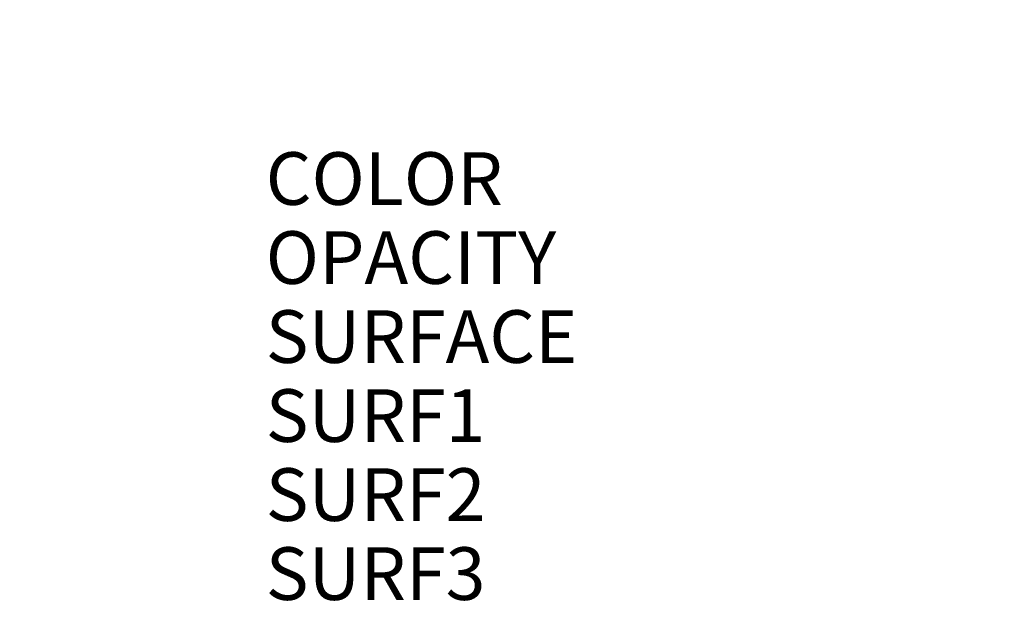
# Model space of a CAD drawing. Extents: x -6347 to 7868, y -5539 to 4991.
# Drawn here: x 0 to 0, y 0 to 0 of the extents above; entities that cross this region are included whole.
import ezdxf

# ---------------------------------------------------------------- set-up
doc = ezdxf.new("R2010")
doc.units = 0
doc.header["$LTSCALE"] = 500
doc.header["$MEASUREMENT"] = 0
doc.layers.get('0').update_dxf_attribs({"linetype": 'CONTINUOUS'})
doc.layers.get('Defpoints').update_dxf_attribs({"linetype": 'CONTINUOUS'})
for name, color, linetype in [('ASHADE', 7, 'CONTINUOUS'), ('PW_DIMS_ASTM', 30, 'CONTINUOUS'), ('PW_DIMS_CPSC', 102, 'CONTINUOUS'), ('PW_STRUCTURE', 140, 'CONTINUOUS')]:
    doc.layers.add(name, color=color, linetype=linetype)
doc.styles.get("Standard").update_dxf_attribs({"font": 'tahoma.ttf', "width": 0.9})
doc.dimstyles.new('PW_Metric', dxfattribs={"dimtxt": 175, "dimasz": 120, "dimexe": 50, "dimexo": 100, "dimgap": 80, "dimtad": 0, "dimtih": 1, "dimtoh": 1, "dimlfac": 0.001, "dimrnd": 0.01, "dimzin": 0, "dimtxsty": 'Standard', "dimblk": 'DOT', "dimcen": 0.09, "dimse1": 1, "dimse2": 1, "dimadec": 0, "dimazin": 0, "dimtfac": 1, "dimtofl": 0, "dimtmove": 0, "dimatfit": 3, "dimfxl": 1, "dimtolj": 1, "dimtzin": 0, "dimarcsym": 0})

# ---------------------------------------------------------------- blocks, each defined once
blk = doc.blocks.new('_Dot')
at = {"color": 0, "linetype": 'ByBlock', "lineweight": -2}
blk.add_line((-0.5, 0), (-1, 0), dxfattribs=at)
at = {"color": 0, "linetype": 'ByBlock', "const_width": 0.5}
blk.add_lwpolyline([(-0.25, 0, 1), (0.25, 0, 1)], format="xyb", close=True, dxfattribs=at)
blk = doc.blocks.new('*D8')
at = {"layer": 'Defpoints', "color": 0, "transparency": 16777216}
for p in [(7807.93432, 4875.84731), (7807.93432, 11.52076), (-5298.46568, -1275.92927)]:
    blk.add_point(p, dxfattribs=at)
at = {"layer": 'PW_DIMS_CPSC', "color": 0, "lineweight": -2, "transparency": 16777216}
for p, q in [((-5178.46568, 4875.84731), (841.91112, 4875.84731)), ((7687.93432, 4875.84731), (1667.55753, 4875.84731))]:
    blk.add_line(p, q, dxfattribs=at)
at = {"layer": 'PW_DIMS_CPSC', "color": 0, "lineweight": -2, "transparency": 16777216, "xscale": 120, "yscale": 120, "zscale": 120, "rotation": 180}
blk.add_blockref('_Dot', (-5298.46568, 4875.84731), dxfattribs=at)
at = {"layer": 'PW_DIMS_CPSC', "color": 0, "lineweight": -2, "transparency": 16777216, "xscale": 120, "yscale": 120, "zscale": 120}
blk.add_blockref('_Dot', (7807.93432, 4875.84731), dxfattribs=at)
at = {"layer": 'PW_DIMS_CPSC', "color": 0, "transparency": 16777216, "insert": (1254.73432, 4875.84731), "char_height": 175, "attachment_point": 5}
blk.add_mtext('\\A1;13,11M', dxfattribs=at)
blk = doc.blocks.new('*D9')
at = {"layer": 'Defpoints', "color": 0, "transparency": 16777216}
for p in [(2926.64809, 4274.23452), (-6017.90117, -5479.36548), (2575.39503, -5479.36548)]:
    blk.add_point(p, dxfattribs=at)
at = {"layer": 'PW_DIMS_CPSC', "color": 0, "lineweight": -2, "transparency": 16777216}
for p, q in [((-6017.90117, 4154.23452), (-6017.90117, -411.55977)), ((-6017.90117, -5359.36548), (-6017.90117, -793.57119))]:
    blk.add_line(p, q, dxfattribs=at)
at = {"layer": 'PW_DIMS_CPSC', "color": 0, "lineweight": -2, "transparency": 16777216, "xscale": 120, "yscale": 120, "zscale": 120}
for p, rotation in [((-6017.90117, 4274.23452), 90), ((-6017.90117, -5479.36548), 270)]:
    blk.add_blockref('_Dot', p, dxfattribs=dict(at, rotation=rotation))
at = {"layer": 'PW_DIMS_CPSC', "color": 0, "transparency": 16777216, "insert": (-6017.90117, -602.56548), "char_height": 175, "attachment_point": 5}
blk.add_mtext('\\A1;9,75M', dxfattribs=at)
blk = doc.blocks.new('*D10')
at = {"layer": 'Defpoints', "color": 0, "transparency": 16777216}
for p in [(7807.93432, 4875.84731), (7807.93432, 11.52076), (-5298.46568, -1275.92927)]:
    blk.add_point(p, dxfattribs=at)
at = {"layer": 'PW_DIMS_ASTM', "color": 0, "lineweight": -2, "transparency": 16777216}
for p, q in [((-5178.46568, 4875.84731), (841.91112, 4875.84731)), ((7687.93432, 4875.84731), (1667.55753, 4875.84731))]:
    blk.add_line(p, q, dxfattribs=at)
at = {"layer": 'PW_DIMS_ASTM', "color": 0, "lineweight": -2, "transparency": 16777216, "xscale": 120, "yscale": 120, "zscale": 120, "rotation": 180}
blk.add_blockref('_Dot', (-5298.46568, 4875.84731), dxfattribs=at)
at = {"layer": 'PW_DIMS_ASTM', "color": 0, "lineweight": -2, "transparency": 16777216, "xscale": 120, "yscale": 120, "zscale": 120}
blk.add_blockref('_Dot', (7807.93432, 4875.84731), dxfattribs=at)
at = {"layer": 'PW_DIMS_ASTM', "color": 0, "transparency": 16777216, "insert": (1254.73432, 4875.84731), "char_height": 175, "attachment_point": 5}
blk.add_mtext('\\A1;13,11M', dxfattribs=at)
blk = doc.blocks.new('*D11')
at = {"layer": 'Defpoints', "color": 0, "transparency": 16777216}
for p in [(2926.64809, 4274.23452), (-6017.90117, -5479.36548), (2575.39503, -5479.36548)]:
    blk.add_point(p, dxfattribs=at)
at = {"layer": 'PW_DIMS_ASTM', "color": 0, "lineweight": -2, "transparency": 16777216}
for p, q in [((-6017.90117, 4154.23452), (-6017.90117, -411.55977)), ((-6017.90117, -5359.36548), (-6017.90117, -793.57119))]:
    blk.add_line(p, q, dxfattribs=at)
at = {"layer": 'PW_DIMS_ASTM', "color": 0, "lineweight": -2, "transparency": 16777216, "xscale": 120, "yscale": 120, "zscale": 120}
for p, rotation in [((-6017.90117, 4274.23452), 90), ((-6017.90117, -5479.36548), 270)]:
    blk.add_blockref('_Dot', p, dxfattribs=dict(at, rotation=rotation))
at = {"layer": 'PW_DIMS_ASTM', "color": 0, "transparency": 16777216, "insert": (-6017.90117, -602.56548), "char_height": 175, "attachment_point": 5}
blk.add_mtext('\\A1;9,75M', dxfattribs=at)

msp = doc.modelspace()

# ---------------------------------------------------------------- linework, layer by layer
at = {"layer": 'PW_STRUCTURE'}
for radius in [44.45, 19.84375]:
    msp.add_circle((0, -0.00034), radius, dxfattribs=at)
for centre, radius, start, end in [((0, -0.00034, 1219.2), 55.33568, 74.071536, 190.417176), ((0, -0.00034, 1219.2), 44.45, 50.324572, 221.710947), ((0, -0.00034, 1219.2), 44.45, 274.46796, 92.607958), ((0, -0.00034), 44.45, 274.46796, 92.607958), ((0, -0.00034, 1219.2), 44.704, 222.394749, 40.626424), ((0, -0.00034, 914.4), 44.704, 177.394749, 355.626424)]:
    msp.add_arc(centre, radius, start, end, dxfattribs=at)

# ---------------------------------------------------------------- texts
at = {"layer": 'ASHADE', "color": 7, "linetype": 'Continuous', "flags": 1}
for tag, p, s in [('COLOR', (-0.15, -0.19), '-1,-1,-1'), ('COLOR', (-0.15, -0.19), '-1,-1,-1'), ('COLOR', (-0.15, -0.19), '-1,-1,-1'), ('COLOR', (-0.15, -0.19), '-1,-1,-1'), ('COLOR', (-0.15, -0.19), '-1,-1,-1'), ('COLOR', (-0.15, -0.19), '-1,-1,-1'), ('COLOR', (-0.15, -0.19), '-1,-1,-1'), ('COLOR', (-0.15, -0.19), '-1,-1,-1'), ('COLOR', (-0.15, -0.19), '-1,-1,-1'), ('COLOR', (-0.15, -0.19), '-1,-1,-1'), ('COLOR', (-0.15, -0.19), '-1,-1,-1'), ('COLOR', (-0.15, -0.19), '-1,-1,-1'), ('COLOR', (-0.15, -0.19), '-1,-1,-1'), ('COLOR', (-0.15, -0.19), '-1,-1,-1'), ('COLOR', (-0.15, -0.19), '-1,-1,-1'), ('COLOR', (-0.15, -0.19), '-1,-1,-1'), ('COLOR', (-0.15, -0.19), '-1,-1,-1'), ('COLOR', (-0.15, -0.19), '-1,-1,-1'), ('COLOR', (-0.15, -0.19), '-1,-1,-1'), ('COLOR', (-0.15, -0.19), '-1,-1,-1'), ('COLOR', (-0.15, -0.19), '-1,-1,-1'), ('COLOR', (-0.15, -0.19), '-1,-1,-1'), ('COLOR', (-0.15, -0.19), '-1,-1,-1'), ('COLOR', (-0.15, -0.19), '-1,-1,-1'), ('COLOR', (-0.15, -0.19), '-1,-1,-1'), ('COLOR', (-0.15, -0.19), '-1,-1,-1'), ('COLOR', (-0.15, -0.19), '-1,-1,-1'), ('COLOR', (-0.15, -0.19), '-1,-1,-1'), ('COLOR', (-0.15, -0.19), '-1,-1,-1'), ('COLOR', (-0.15, -0.19), '-1,-1,-1'), ('COLOR', (-0.15, -0.19), '-1,-1,-1'), ('COLOR', (-0.15, -0.19), '-1,-1,-1'), ('COLOR', (-0.15, -0.19), '-1,-1,-1'), ('COLOR', (-0.15, -0.19), '-1,-1,-1'), ('COLOR', (-0.15, -0.19), '-1,-1,-1'), ('COLOR', (-0.15, -0.19), '-1,-1,-1'), ('COLOR', (-0.15, -0.19), '-1,-1,-1'), ('COLOR', (-0.15, -0.19), '-1,-1,-1'), ('COLOR', (-0.15, -0.19), '-1,-1,-1'), ('COLOR', (-0.15, -0.19), '-1,-1,-1'), ('COLOR', (-0.15, -0.19), '-1,-1,-1'), ('COLOR', (-0.15, -0.19), '-1,-1,-1'), ('COLOR', (-0.15, -0.19), '-1,-1,-1'), ('COLOR', (-0.15, -0.19), '-1,-1,-1'), ('COLOR', (-0.15, -0.19), '-1,-1,-1'), ('COLOR', (-0.15, -0.19), '-1,-1,-1'), ('COLOR', (-0.15, -0.19), '-1,-1,-1'), ('COLOR', (-0.15, -0.19), '-1,-1,-1'), ('COLOR', (-0.15, -0.19), '-1,-1,-1'), ('COLOR', (-0.15, -0.19), '-1,-1,-1'), ('COLOR', (-0.15, -0.19), '-1,-1,-1'), ('COLOR', (-0.15, -0.19), '-1,-1,-1'), ('COLOR', (-0.15, -0.19), '-1,-1,-1'), ('COLOR', (-0.15, -0.19), '-1,-1,-1'), ('COLOR', (-0.15, -0.19), '-1,-1,-1'), ('COLOR', (-0.15, -0.19), '-1,-1,-1'), ('COLOR', (-0.15, -0.19), '-1,-1,-1'), ('COLOR', (-0.15, -0.19), '-1,-1,-1'), ('COLOR', (-0.15, -0.19), '-1,-1,-1'), ('COLOR', (-0.15, -0.19), '-1,-1,-1'), ('COLOR', (-0.15, -0.19), '-1,-1,-1'), ('COLOR', (-0.15, -0.19), '-1,-1,-1'), ('COLOR', (-0.15, -0.19), '-1,-1,-1'), ('COLOR', (-0.15, -0.19), '-1,-1,-1'), ('COLOR', (-0.15, -0.19), '-1,-1,-1'), ('COLOR', (-0.15, -0.19), '-1,-1,-1'), ('COLOR', (-0.15, -0.19), '-1,-1,-1'), ('COLOR', (-0.15, -0.19), '-1,-1,-1'), ('COLOR', (-0.15, -0.19), '-1,-1,-1'), ('COLOR', (-0.15, -0.19), '-1,-1,-1'), ('COLOR', (-0.15, -0.19), '-1,-1,-1'), ('COLOR', (-0.15, -0.19), '-1,-1,-1'), ('COLOR', (-0.15, -0.19), '-1,-1,-1'), ('COLOR', (-0.15, -0.19), '-1,-1,-1'), ('COLOR', (-0.15, -0.19), '-1,-1,-1'), ('COLOR', (-0.15, -0.19), '-1,-1,-1'), ('COLOR', (-0.15, -0.19), '-1,-1,-1'), ('COLOR', (-0.15, -0.19), '-1,-1,-1'), ('COLOR', (-0.15, -0.19), '-1,-1,-1'), ('COLOR', (-0.15, -0.19), '-1,-1,-1'), ('COLOR', (-0.15, -0.19), '-1,-1,-1'), ('COLOR', (-0.15, -0.19), '-1,-1,-1'), ('COLOR', (-0.15, -0.19), '-1,-1,-1'), ('OPACITY', (-0.15, -0.205), '1,1,1'), ('OPACITY', (-0.15, -0.205), '1,1,1'), ('OPACITY', (-0.15, -0.205), '1,1,1'), ('OPACITY', (-0.15, -0.205), '1,1,1'), ('OPACITY', (-0.15, -0.205), '1,1,1'), ('OPACITY', (-0.15, -0.205), '1,1,1'), ('OPACITY', (-0.15, -0.205), '1,1,1'), ('OPACITY', (-0.15, -0.205), '1,1,1'), ('OPACITY', (-0.15, -0.205), '1,1,1'), ('OPACITY', (-0.15, -0.205), '1,1,1'), ('OPACITY', (-0.15, -0.205), '1,1,1'), ('OPACITY', (-0.15, -0.205), '1,1,1'), ('OPACITY', (-0.15, -0.205), '1,1,1'), ('OPACITY', (-0.15, -0.205), '1,1,1'), ('OPACITY', (-0.15, -0.205), '1,1,1'), ('OPACITY', (-0.15, -0.205), '1,1,1'), ('OPACITY', (-0.15, -0.205), '1,1,1'), ('OPACITY', (-0.15, -0.205), '1,1,1'), ('OPACITY', (-0.15, -0.205), '1,1,1'), ('OPACITY', (-0.15, -0.205), '1,1,1'), ('OPACITY', (-0.15, -0.205), '1,1,1'), ('OPACITY', (-0.15, -0.205), '1,1,1'), ('OPACITY', (-0.15, -0.205), '1,1,1'), ('OPACITY', (-0.15, -0.205), '1,1,1'), ('OPACITY', (-0.15, -0.205), '1,1,1'), ('OPACITY', (-0.15, -0.205), '1,1,1'), ('OPACITY', (-0.15, -0.205), '1,1,1'), ('OPACITY', (-0.15, -0.205), '1,1,1'), ('OPACITY', (-0.15, -0.205), '1,1,1'), ('OPACITY', (-0.15, -0.205), '1,1,1'), ('OPACITY', (-0.15, -0.205), '1,1,1'), ('OPACITY', (-0.15, -0.205), '1,1,1'), ('OPACITY', (-0.15, -0.205), '1,1,1'), ('OPACITY', (-0.15, -0.205), '1,1,1'), ('OPACITY', (-0.15, -0.205), '1,1,1'), ('OPACITY', (-0.15, -0.205), '1,1,1'), ('OPACITY', (-0.15, -0.205), '1,1,1'), ('OPACITY', (-0.15, -0.205), '1,1,1'), ('OPACITY', (-0.15, -0.205), '1,1,1'), ('OPACITY', (-0.15, -0.205), '1,1,1'), ('OPACITY', (-0.15, -0.205), '1,1,1'), ('OPACITY', (-0.15, -0.205), '1,1,1'), ('OPACITY', (-0.15, -0.205), '1,1,1'), ('OPACITY', (-0.15, -0.205), '1,1,1'), ('OPACITY', (-0.15, -0.205), '1,1,1'), ('OPACITY', (-0.15, -0.205), '1,1,1'), ('OPACITY', (-0.15, -0.205), '1,1,1'), ('OPACITY', (-0.15, -0.205), '1,1,1'), ('OPACITY', (-0.15, -0.205), '1,1,1'), ('OPACITY', (-0.15, -0.205), '1,1,1'), ('OPACITY', (-0.15, -0.205), '1,1,1'), ('OPACITY', (-0.15, -0.205), '1,1,1'), ('OPACITY', (-0.15, -0.205), '1,1,1'), ('OPACITY', (-0.15, -0.205), '1,1,1'), ('OPACITY', (-0.15, -0.205), '1,1,1'), ('OPACITY', (-0.15, -0.205), '1,1,1'), ('OPACITY', (-0.15, -0.205), '1,1,1'), ('OPACITY', (-0.15, -0.205), '1,1,1'), ('OPACITY', (-0.15, -0.205), '1,1,1'), ('OPACITY', (-0.15, -0.205), '1,1,1'), ('OPACITY', (-0.15, -0.205), '1,1,1'), ('OPACITY', (-0.15, -0.205), '1,1,1'), ('OPACITY', (-0.15, -0.205), '1,1,1'), ('OPACITY', (-0.15, -0.205), '1,1,1'), ('OPACITY', (-0.15, -0.205), '1,1,1'), ('OPACITY', (-0.15, -0.205), '1,1,1'), ('OPACITY', (-0.15, -0.205), '1,1,1'), ('OPACITY', (-0.15, -0.205), '1,1,1'), ('OPACITY', (-0.15, -0.205), '1,1,1'), ('OPACITY', (-0.15, -0.205), '1,1,1'), ('OPACITY', (-0.15, -0.205), '1,1,1'), ('OPACITY', (-0.15, -0.205), '1,1,1'), ('OPACITY', (-0.15, -0.205), '1,1,1'), ('OPACITY', (-0.15, -0.205), '1,1,1'), ('OPACITY', (-0.15, -0.205), '1,1,1'), ('OPACITY', (-0.15, -0.205), '1,1,1'), ('OPACITY', (-0.15, -0.205), '1,1,1'), ('OPACITY', (-0.15, -0.205), '1,1,1'), ('OPACITY', (-0.15, -0.205), '1,1,1'), ('OPACITY', (-0.15, -0.205), '1,1,1'), ('OPACITY', (-0.15, -0.205), '1,1,1'), ('OPACITY', (-0.15, -0.205), '1,1,1'), ('OPACITY', (-0.15, -0.205), '1,1,1'), ('SURFACE', (-0.15, -0.22), '("nullsurf" "")'), ('SURFACE', (-0.15, -0.22), '("nullsurf" "")'), ('SURFACE', (-0.15, -0.22), '("nullsurf" "")'), ('SURFACE', (-0.15, -0.22), '("nullsurf" "")'), ('SURFACE', (-0.15, -0.22), '("nullsurf" "")'), ('SURFACE', (-0.15, -0.22), '("nullsurf" "")'), ('SURFACE', (-0.15, -0.22), '("nullsurf" "")'), ('SURFACE', (-0.15, -0.22), '("nullsurf" "")'), ('SURFACE', (-0.15, -0.22), '("nullsurf" "")'), ('SURFACE', (-0.15, -0.22), '("nullsurf" "")'), ('SURFACE', (-0.15, -0.22), '("nullsurf" "")'), ('SURFACE', (-0.15, -0.22), '("nullsurf" "")'), ('SURFACE', (-0.15, -0.22), '("nullsurf" "")'), ('SURFACE', (-0.15, -0.22), '("nullsurf" "")'), ('SURFACE', (-0.15, -0.22), '("nullsurf" "")'), ('SURFACE', (-0.15, -0.22), '("nullsurf" "")'), ('SURFACE', (-0.15, -0.22), '("nullsurf" "")'), ('SURFACE', (-0.15, -0.22), '("nullsurf" "")'), ('SURFACE', (-0.15, -0.22), '("nullsurf" "")'), ('SURFACE', (-0.15, -0.22), '("nullsurf" "")'), ('SURFACE', (-0.15, -0.22), '("nullsurf" "")'), ('SURFACE', (-0.15, -0.22), '("nullsurf" "")'), ('SURFACE', (-0.15, -0.22), '("nullsurf" "")'), ('SURFACE', (-0.15, -0.22), '("nullsurf" "")'), ('SURFACE', (-0.15, -0.22), '("nullsurf" "")'), ('SURFACE', (-0.15, -0.22), '("nullsurf" "")'), ('SURFACE', (-0.15, -0.22), '("nullsurf" "")'), ('SURFACE', (-0.15, -0.22), '("nullsurf" "")'), ('SURFACE', (-0.15, -0.22), '("nullsurf" "")'), ('SURFACE', (-0.15, -0.22), '("nullsurf" "")'), ('SURFACE', (-0.15, -0.22), '("nullsurf" "")'), ('SURFACE', (-0.15, -0.22), '("nullsurf" "")'), ('SURFACE', (-0.15, -0.22), '("nullsurf" "")'), ('SURFACE', (-0.15, -0.22), '("nullsurf" "")'), ('SURFACE', (-0.15, -0.22), '("nullsurf" "")'), ('SURFACE', (-0.15, -0.22), '("nullsurf" "")'), ('SURFACE', (-0.15, -0.22), '("nullsurf" "")'), ('SURFACE', (-0.15, -0.22), '("nullsurf" "")'), ('SURFACE', (-0.15, -0.22), '("nullsurf" "")'), ('SURFACE', (-0.15, -0.22), '("nullsurf" "")'), ('SURFACE', (-0.15, -0.22), '("nullsurf" "")'), ('SURFACE', (-0.15, -0.22), '("nullsurf" "")'), ('SURFACE', (-0.15, -0.22), '("nullsurf" "")'), ('SURFACE', (-0.15, -0.22), '("nullsurf" "")'), ('SURFACE', (-0.15, -0.22), '("nullsurf" "")'), ('SURFACE', (-0.15, -0.22), '("nullsurf" "")'), ('SURFACE', (-0.15, -0.22), '("nullsurf" "")'), ('SURFACE', (-0.15, -0.22), '("nullsurf" "")'), ('SURFACE', (-0.15, -0.22), '("nullsurf" "")'), ('SURFACE', (-0.15, -0.22), '("nullsurf" "")'), ('SURFACE', (-0.15, -0.22), '("nullsurf" "")'), ('SURFACE', (-0.15, -0.22), '("nullsurf" "")'), ('SURFACE', (-0.15, -0.22), '("nullsurf" "")'), ('SURFACE', (-0.15, -0.22), '("nullsurf" "")'), ('SURFACE', (-0.15, -0.22), '("nullsurf" "")'), ('SURFACE', (-0.15, -0.22), '("nullsurf" "")'), ('SURFACE', (-0.15, -0.22), '("nullsurf" "")'), ('SURFACE', (-0.15, -0.22), '("nullsurf" "")'), ('SURFACE', (-0.15, -0.22), '("nullsurf" "")'), ('SURFACE', (-0.15, -0.22), '("nullsurf" "")'), ('SURFACE', (-0.15, -0.22), '("nullsurf" "")'), ('SURFACE', (-0.15, -0.22), '("nullsurf" "")'), ('SURFACE', (-0.15, -0.22), '("nullsurf" "")'), ('SURFACE', (-0.15, -0.22), '("nullsurf" "")'), ('SURFACE', (-0.15, -0.22), '("nullsurf" "")'), ('SURFACE', (-0.15, -0.22), '("nullsurf" "")'), ('SURFACE', (-0.15, -0.22), '("nullsurf" "")'), ('SURFACE', (-0.15, -0.22), '("nullsurf" "")'), ('SURFACE', (-0.15, -0.22), '("nullsurf" "")'), ('SURFACE', (-0.15, -0.22), '("nullsurf" "")'), ('SURFACE', (-0.15, -0.22), '("nullsurf" "")'), ('SURFACE', (-0.15, -0.22), '("nullsurf" "")'), ('SURFACE', (-0.15, -0.22), '("nullsurf" "")'), ('SURFACE', (-0.15, -0.22), '("nullsurf" "")'), ('SURFACE', (-0.15, -0.22), '("nullsurf" "")'), ('SURFACE', (-0.15, -0.22), '("nullsurf" "")'), ('SURFACE', (-0.15, -0.22), '("nullsurf" "")'), ('SURFACE', (-0.15, -0.22), '("nullsurf" "")'), ('SURFACE', (-0.15, -0.22), '("nullsurf" "")'), ('SURFACE', (-0.15, -0.22), '("nullsurf" "")'), ('SURFACE', (-0.15, -0.22), '("nullsurf" "")'), ('SURFACE', (-0.15, -0.22), '("nullsurf" "")'), ('SURFACE', (-0.15, -0.22), '("nullsurf" "")'), ('SURF1', (-0.15, -0.235), ''), ('SURF1', (-0.15, -0.235), ''), ('SURF1', (-0.15, -0.235), ''), ('SURF1', (-0.15, -0.235), ''), ('SURF1', (-0.15, -0.235), ''), ('SURF1', (-0.15, -0.235), ''), ('SURF1', (-0.15, -0.235), ''), ('SURF1', (-0.15, -0.235), ''), ('SURF1', (-0.15, -0.235), ''), ('SURF1', (-0.15, -0.235), ''), ('SURF1', (-0.15, -0.235), ''), ('SURF1', (-0.15, -0.235), ''), ('SURF1', (-0.15, -0.235), ''), ('SURF1', (-0.15, -0.235), ''), ('SURF1', (-0.15, -0.235), ''), ('SURF1', (-0.15, -0.235), ''), ('SURF1', (-0.15, -0.235), ''), ('SURF1', (-0.15, -0.235), ''), ('SURF1', (-0.15, -0.235), ''), ('SURF1', (-0.15, -0.235), ''), ('SURF1', (-0.15, -0.235), ''), ('SURF1', (-0.15, -0.235), ''), ('SURF1', (-0.15, -0.235), ''), ('SURF1', (-0.15, -0.235), ''), ('SURF1', (-0.15, -0.235), ''), ('SURF1', (-0.15, -0.235), ''), ('SURF1', (-0.15, -0.235), ''), ('SURF1', (-0.15, -0.235), ''), ('SURF1', (-0.15, -0.235), ''), ('SURF1', (-0.15, -0.235), ''), ('SURF1', (-0.15, -0.235), ''), ('SURF1', (-0.15, -0.235), ''), ('SURF1', (-0.15, -0.235), ''), ('SURF1', (-0.15, -0.235), ''), ('SURF1', (-0.15, -0.235), ''), ('SURF1', (-0.15, -0.235), ''), ('SURF1', (-0.15, -0.235), ''), ('SURF1', (-0.15, -0.235), ''), ('SURF1', (-0.15, -0.235), ''), ('SURF1', (-0.15, -0.235), ''), ('SURF1', (-0.15, -0.235), ''), ('SURF1', (-0.15, -0.235), ''), ('SURF1', (-0.15, -0.235), ''), ('SURF1', (-0.15, -0.235), ''), ('SURF1', (-0.15, -0.235), ''), ('SURF1', (-0.15, -0.235), ''), ('SURF1', (-0.15, -0.235), ''), ('SURF1', (-0.15, -0.235), ''), ('SURF1', (-0.15, -0.235), ''), ('SURF1', (-0.15, -0.235), ''), ('SURF1', (-0.15, -0.235), ''), ('SURF1', (-0.15, -0.235), ''), ('SURF1', (-0.15, -0.235), ''), ('SURF1', (-0.15, -0.235), ''), ('SURF1', (-0.15, -0.235), ''), ('SURF1', (-0.15, -0.235), ''), ('SURF1', (-0.15, -0.235), ''), ('SURF1', (-0.15, -0.235), ''), ('SURF1', (-0.15, -0.235), ''), ('SURF1', (-0.15, -0.235), ''), ('SURF1', (-0.15, -0.235), ''), ('SURF1', (-0.15, -0.235), ''), ('SURF1', (-0.15, -0.235), ''), ('SURF1', (-0.15, -0.235), ''), ('SURF1', (-0.15, -0.235), ''), ('SURF1', (-0.15, -0.235), ''), ('SURF1', (-0.15, -0.235), ''), ('SURF1', (-0.15, -0.235), ''), ('SURF1', (-0.15, -0.235), ''), ('SURF1', (-0.15, -0.235), ''), ('SURF1', (-0.15, -0.235), ''), ('SURF1', (-0.15, -0.235), ''), ('SURF1', (-0.15, -0.235), ''), ('SURF1', (-0.15, -0.235), ''), ('SURF1', (-0.15, -0.235), ''), ('SURF1', (-0.15, -0.235), ''), ('SURF1', (-0.15, -0.235), ''), ('SURF1', (-0.15, -0.235), ''), ('SURF1', (-0.15, -0.235), ''), ('SURF1', (-0.15, -0.235), ''), ('SURF1', (-0.15, -0.235), ''), ('SURF1', (-0.15, -0.235), ''), ('SURF1', (-0.15, -0.235), ''), ('SURF2', (-0.15, -0.25), ''), ('SURF2', (-0.15, -0.25), ''), ('SURF2', (-0.15, -0.25), ''), ('SURF2', (-0.15, -0.25), ''), ('SURF2', (-0.15, -0.25), ''), ('SURF2', (-0.15, -0.25), ''), ('SURF2', (-0.15, -0.25), ''), ('SURF2', (-0.15, -0.25), ''), ('SURF2', (-0.15, -0.25), ''), ('SURF2', (-0.15, -0.25), ''), ('SURF2', (-0.15, -0.25), ''), ('SURF2', (-0.15, -0.25), ''), ('SURF2', (-0.15, -0.25), ''), ('SURF2', (-0.15, -0.25), ''), ('SURF2', (-0.15, -0.25), ''), ('SURF2', (-0.15, -0.25), ''), ('SURF2', (-0.15, -0.25), ''), ('SURF2', (-0.15, -0.25), ''), ('SURF2', (-0.15, -0.25), ''), ('SURF2', (-0.15, -0.25), ''), ('SURF2', (-0.15, -0.25), ''), ('SURF2', (-0.15, -0.25), ''), ('SURF2', (-0.15, -0.25), ''), ('SURF2', (-0.15, -0.25), ''), ('SURF2', (-0.15, -0.25), ''), ('SURF2', (-0.15, -0.25), ''), ('SURF2', (-0.15, -0.25), ''), ('SURF2', (-0.15, -0.25), ''), ('SURF2', (-0.15, -0.25), ''), ('SURF2', (-0.15, -0.25), ''), ('SURF2', (-0.15, -0.25), ''), ('SURF2', (-0.15, -0.25), ''), ('SURF2', (-0.15, -0.25), ''), ('SURF2', (-0.15, -0.25), ''), ('SURF2', (-0.15, -0.25), ''), ('SURF2', (-0.15, -0.25), ''), ('SURF2', (-0.15, -0.25), ''), ('SURF2', (-0.15, -0.25), ''), ('SURF2', (-0.15, -0.25), ''), ('SURF2', (-0.15, -0.25), ''), ('SURF2', (-0.15, -0.25), ''), ('SURF2', (-0.15, -0.25), ''), ('SURF2', (-0.15, -0.25), ''), ('SURF2', (-0.15, -0.25), ''), ('SURF2', (-0.15, -0.25), ''), ('SURF2', (-0.15, -0.25), ''), ('SURF2', (-0.15, -0.25), ''), ('SURF2', (-0.15, -0.25), ''), ('SURF2', (-0.15, -0.25), ''), ('SURF2', (-0.15, -0.25), ''), ('SURF2', (-0.15, -0.25), ''), ('SURF2', (-0.15, -0.25), ''), ('SURF2', (-0.15, -0.25), ''), ('SURF2', (-0.15, -0.25), ''), ('SURF2', (-0.15, -0.25), ''), ('SURF2', (-0.15, -0.25), ''), ('SURF2', (-0.15, -0.25), ''), ('SURF2', (-0.15, -0.25), ''), ('SURF2', (-0.15, -0.25), ''), ('SURF2', (-0.15, -0.25), ''), ('SURF2', (-0.15, -0.25), ''), ('SURF2', (-0.15, -0.25), ''), ('SURF2', (-0.15, -0.25), ''), ('SURF2', (-0.15, -0.25), ''), ('SURF2', (-0.15, -0.25), ''), ('SURF2', (-0.15, -0.25), ''), ('SURF2', (-0.15, -0.25), ''), ('SURF2', (-0.15, -0.25), ''), ('SURF2', (-0.15, -0.25), ''), ('SURF2', (-0.15, -0.25), ''), ('SURF2', (-0.15, -0.25), ''), ('SURF2', (-0.15, -0.25), ''), ('SURF2', (-0.15, -0.25), ''), ('SURF2', (-0.15, -0.25), ''), ('SURF2', (-0.15, -0.25), ''), ('SURF2', (-0.15, -0.25), ''), ('SURF2', (-0.15, -0.25), ''), ('SURF2', (-0.15, -0.25), ''), ('SURF2', (-0.15, -0.25), ''), ('SURF2', (-0.15, -0.25), ''), ('SURF2', (-0.15, -0.25), ''), ('SURF2', (-0.15, -0.25), ''), ('SURF2', (-0.15, -0.25), ''), ('SURF3', (-0.15, -0.265), ''), ('SURF3', (-0.15, -0.265), ''), ('SURF3', (-0.15, -0.265), ''), ('SURF3', (-0.15, -0.265), ''), ('SURF3', (-0.15, -0.265), ''), ('SURF3', (-0.15, -0.265), ''), ('SURF3', (-0.15, -0.265), ''), ('SURF3', (-0.15, -0.265), ''), ('SURF3', (-0.15, -0.265), ''), ('SURF3', (-0.15, -0.265), ''), ('SURF3', (-0.15, -0.265), ''), ('SURF3', (-0.15, -0.265), ''), ('SURF3', (-0.15, -0.265), ''), ('SURF3', (-0.15, -0.265), ''), ('SURF3', (-0.15, -0.265), ''), ('SURF3', (-0.15, -0.265), ''), ('SURF3', (-0.15, -0.265), ''), ('SURF3', (-0.15, -0.265), ''), ('SURF3', (-0.15, -0.265), ''), ('SURF3', (-0.15, -0.265), ''), ('SURF3', (-0.15, -0.265), ''), ('SURF3', (-0.15, -0.265), ''), ('SURF3', (-0.15, -0.265), ''), ('SURF3', (-0.15, -0.265), ''), ('SURF3', (-0.15, -0.265), ''), ('SURF3', (-0.15, -0.265), ''), ('SURF3', (-0.15, -0.265), ''), ('SURF3', (-0.15, -0.265), ''), ('SURF3', (-0.15, -0.265), ''), ('SURF3', (-0.15, -0.265), ''), ('SURF3', (-0.15, -0.265), ''), ('SURF3', (-0.15, -0.265), ''), ('SURF3', (-0.15, -0.265), ''), ('SURF3', (-0.15, -0.265), ''), ('SURF3', (-0.15, -0.265), ''), ('SURF3', (-0.15, -0.265), ''), ('SURF3', (-0.15, -0.265), ''), ('SURF3', (-0.15, -0.265), ''), ('SURF3', (-0.15, -0.265), ''), ('SURF3', (-0.15, -0.265), ''), ('SURF3', (-0.15, -0.265), ''), ('SURF3', (-0.15, -0.265), ''), ('SURF3', (-0.15, -0.265), ''), ('SURF3', (-0.15, -0.265), ''), ('SURF3', (-0.15, -0.265), ''), ('SURF3', (-0.15, -0.265), ''), ('SURF3', (-0.15, -0.265), ''), ('SURF3', (-0.15, -0.265), ''), ('SURF3', (-0.15, -0.265), ''), ('SURF3', (-0.15, -0.265), ''), ('SURF3', (-0.15, -0.265), ''), ('SURF3', (-0.15, -0.265), ''), ('SURF3', (-0.15, -0.265), ''), ('SURF3', (-0.15, -0.265), ''), ('SURF3', (-0.15, -0.265), ''), ('SURF3', (-0.15, -0.265), ''), ('SURF3', (-0.15, -0.265), ''), ('SURF3', (-0.15, -0.265), ''), ('SURF3', (-0.15, -0.265), ''), ('SURF3', (-0.15, -0.265), ''), ('SURF3', (-0.15, -0.265), ''), ('SURF3', (-0.15, -0.265), ''), ('SURF3', (-0.15, -0.265), ''), ('SURF3', (-0.15, -0.265), ''), ('SURF3', (-0.15, -0.265), ''), ('SURF3', (-0.15, -0.265), ''), ('SURF3', (-0.15, -0.265), ''), ('SURF3', (-0.15, -0.265), ''), ('SURF3', (-0.15, -0.265), ''), ('SURF3', (-0.15, -0.265), ''), ('SURF3', (-0.15, -0.265), ''), ('SURF3', (-0.15, -0.265), ''), ('SURF3', (-0.15, -0.265), ''), ('SURF3', (-0.15, -0.265), ''), ('SURF3', (-0.15, -0.265), ''), ('SURF3', (-0.15, -0.265), ''), ('SURF3', (-0.15, -0.265), ''), ('SURF3', (-0.15, -0.265), ''), ('SURF3', (-0.15, -0.265), ''), ('SURF3', (-0.15, -0.265), ''), ('SURF3', (-0.15, -0.265), ''), ('SURF3', (-0.15, -0.265), ''), ('SURF3', (-0.15, -0.265), '')]:
    msp.add_attdef(tag, p, s, height=0.01, dxfattribs=at)

# ---------------------------------------------------------------- dimensions: what is measured, and where the dimension line sits
at = {"layer": 'PW_DIMS_ASTM'}
dim = msp.add_linear_dim(base=(7807.93432, 4875.84731), p1=(-5298.46568, -1275.92927), p2=(7807.93432, 11.52076), dimstyle='PW_Metric', override={"dimpost": 'M\\X'}, dxfattribs=at)
dim.commit()
dim.dimension.update_dxf_attribs({"geometry": '*D10', "text_midpoint": (1254.73432, 4875.84731)})
dim = msp.add_linear_dim(base=(-6017.90117, -5479.36548), p1=(2926.64809, 4274.23452), p2=(2575.39503, -5479.36548), angle=90, dimstyle='PW_Metric', override={"dimpost": 'M\\X'}, dxfattribs=at)
dim.commit()
dim.dimension.update_dxf_attribs({"geometry": '*D11', "text_midpoint": (-6017.90117, -602.56548)})
at = {"layer": 'PW_DIMS_CPSC'}
dim = msp.add_linear_dim(base=(7807.93432, 4875.84731), p1=(-5298.46568, -1275.92927), p2=(7807.93432, 11.52076), dimstyle='PW_Metric', override={"dimpost": 'M\\X'}, dxfattribs=at)
dim.commit()
dim.dimension.update_dxf_attribs({"geometry": '*D8', "text_midpoint": (1254.73432, 4875.84731)})
dim = msp.add_linear_dim(base=(-6017.90117, -5479.36548), p1=(2926.64809, 4274.23452), p2=(2575.39503, -5479.36548), angle=90, dimstyle='PW_Metric', override={"dimpost": 'M\\X'}, dxfattribs=at)
dim.commit()
dim.dimension.update_dxf_attribs({"geometry": '*D9', "text_midpoint": (-6017.90117, -602.56548)})

doc.saveas('drawing.dxf')
